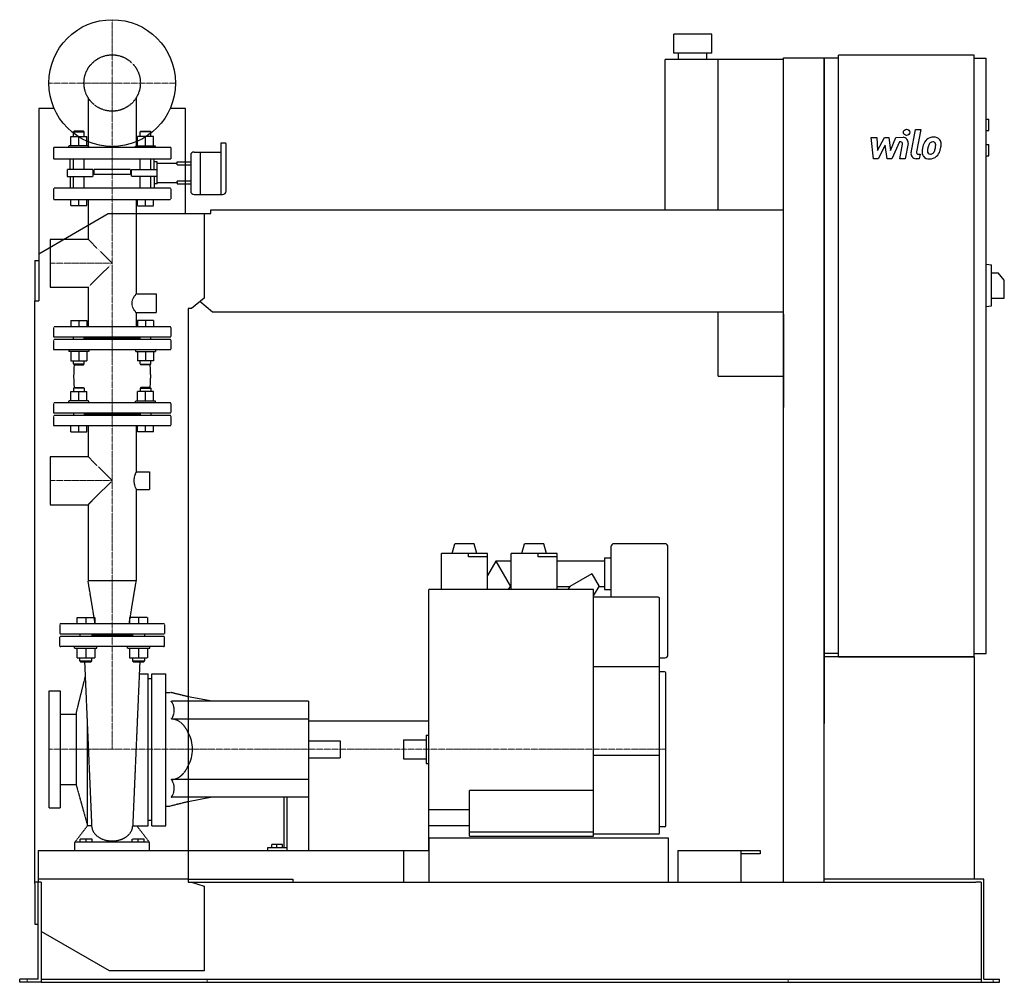
# Model space of a CAD drawing. Extents: x -146 to 1408, y 0 to 1520.
import ezdxf

# ---------------------------------------------------------------- set-up
doc = ezdxf.new("R2010")
doc.units = 0
doc.linetypes.add('DASHDOT', pattern=[1, 0.5, -0.25, 0, -0.25])
doc.linetypes.add('HIDDEN', pattern=[0.375, 0.25, -0.125])
doc.layers.get('0').update_dxf_attribs({"color": 124})
doc.layers.add('CP_AXIS', color=143, linetype='DASHDOT', lineweight=18)
doc.layers.add('CP_DETAL', color=33, linetype='Continuous')
doc.layers.add('cp_hidde', color=203, linetype='HIDDEN')

msp = doc.modelspace()

# ---------------------------------------------------------------- linework, layer by layer
at = {"extrusion": (0, 1, 0)}
for p, q in [((946.5, 1497), (886.5, 1497)), ((886.5, 1467), (886.5, 1497)), ((946.5, 1467), (946.5, 1497)), ((946.5, 1467), (886.5, 1467)), ((894, 1457), (894, 1467)), ((939, 1457), (939, 1467)), ((1146.5, 514), (1146.5, 1464)), ((1360.8, 1464), (1146.5, 1464)), ((1360.8, 514), (1360.8, 1464)), ((873, 1220), (873, 1457)), ((1060, 1457), (873, 1457)), ((957, 1220), (957, 1457)), ((1060, 1460), (1124, 1460)), ((1060, 158), (1060, 1460)), ((1124, 158), (1124, 1460)), ((1146.5, 1459), (1124, 1459)), ((1360.8, 1459), (1379.7, 1459)), ((1379.7, 519), (1379.7, 1459)), ((-91.7, 1380), (-116, 1380)), ((-116, 1380), (-116, 1076)), ((116, 1380), (91.7, 1380)), ((116, 1214), (116, 1380)), ((1379.7, 1363), (1383.9, 1363)), ((1383.9, 1345), (1383.9, 1363)), ((1379.7, 1345), (1383.9, 1345)), ((171.5, 1325), (171.5, 1243.9)), ((178.9, 1325), (171.5, 1325)), ((180.1, 1301), (180.1, 1324)), ((1379.7, 1323), (1383.9, 1323)), ((1383.9, 1305), (1383.9, 1323)), ((124, 1306), (124, 1278)), ((129.7, 1311), (138.9, 1311)), ((138.9, 1311), (138.9, 1278)), ((138.9, 1311), (138.9, 1243.9)), ((138.9, 1311), (171.5, 1311)), ((116, 1295.4), (124, 1295.4)), ((124, 1290.3), (116, 1290.3)), ((180.1, 1249.5), (180.1, 1301)), ((1379.7, 1305), (1383.9, 1305)), ((124, 1278), (124, 1249.5)), ((138.9, 1278), (138.9, 1243.9)), ((116, 1265.8), (124, 1265.8)), ((116, 1260.6), (124, 1260.6)), ((129.7, 1243.9), (174.3, 1243.9)), ((-116, 1150.5), (-6.5, 1214)), ((-6.5, 1214), (145, 1214)), ((145, 1214), (155.7, 1214)), ((145, 1214), (145, 1080.4)), ((155.7, 1214), (155.7, 1220)), ((155.7, 1220), (1060, 1220)), ((-122, 1140), (-122, 1076)), ((-122, 1140), (-116, 1140)), ((1379.7, 1134), (1388.2, 1132.9)), ((1388.2, 1068.1), (1388.2, 1132.9)), ((1388.2, 1120.5), (1398.8, 1120.5)), ((1408.5, 1108.5), (1398.8, 1120.5)), ((1408.5, 1080.5), (1408.5, 1108.5)), ((-122, 1076), (-116, 1076)), ((-122, 156), (-122, 1076)), ((145, 1080.4), (125.3, 1064)), ((158.6, 1058), (138.3, 1074.8)), ((1388.2, 1080.5), (1408.5, 1080.5)), ((120, 1064), (120, 158)), ((125.3, 1064), (120, 1064)), ((1060, 1058), (158.6, 1058)), ((957, 957), (957, 1058)), ((1379.7, 1067), (1388.2, 1068.1)), ((1060, 1055), (1060, 907.8)), ((957, 957), (1060, 957)), ((537, 677), (541.2, 692.6)), ((571.3, 692.6), (541.2, 692.6)), ((575.5, 677), (571.3, 692.6)), ((647, 677), (651.2, 692.6)), ((681.3, 692.6), (651.2, 692.6)), ((685.5, 677), (681.3, 692.6)), ((787.5, 687.5), (787.5, 608)), ((872.5, 692.5), (792.5, 692.5)), ((877.5, 517.5), (877.5, 687.5)), ((520, 620), (520, 677)), ((592.5, 677), (520, 677)), ((562.5, 672), (562.5, 677)), ((592.5, 672), (562.5, 672)), ((592.5, 620), (592.5, 677)), ((630, 620), (630, 677)), ((702.5, 677), (630, 677)), ((672.5, 672), (672.5, 677)), ((702.5, 672), (672.5, 672)), ((702.5, 620), (702.5, 677)), ((777.5, 670), (777.5, 620)), ((777.5, 670), (787.5, 670)), ((605.6, 665), (592.5, 642.3)), ((605.6, 665), (628.7, 625)), ((630, 665), (605.6, 665)), ((777.5, 665), (702.5, 665)), ((757.1, 645), (722.5, 625)), ((757.1, 645), (768.7, 625)), ((625.8, 620), (628.7, 625)), ((628.7, 625), (630, 625)), ((702.5, 625), (722.5, 625)), ((722.5, 625), (719.6, 620)), ((760, 610), (768.7, 625)), ((768.7, 625), (777.5, 625)), ((760, 620), (500, 620)), ((500, 247.7), (500, 620)), ((760, 231), (760, 620)), ((862, 608), (760, 608)), ((777.5, 620), (787.5, 620)), ((864, 236), (864, 606)), ((1146.5, 519), (1124, 519)), ((1360.8, 519), (1379.7, 519)), ((864, 498), (760, 498)), ((864, 512.5), (872.5, 512.5)), ((872, 490.5), (864, 490.5)), ((874, 247.5), (874, 488.5)), ((158, 443.7), (120, 450.8)), ((310, 443.7), (120, 443.7)), ((310, 415.7), (120, 415.7)), ((310, 413), (310, 208)), ((310, 413), (500, 413)), ((496, 390.5), (496, 345.5)), ((496, 390.5), (500, 390.5)), ((460, 383), (460, 353)), ((460, 383), (496, 383)), ((864, 358), (760, 358)), ((460, 353), (496, 353)), ((496, 345.5), (500, 345.5)), ((310, 320.3), (120, 320.3)), ((564, 231), (564, 303)), ((760, 303), (564, 303)), ((158, 292.3), (120, 285.2)), ((270.9, 292.3), (270.9, 212.4)), ((276.3, 212.4), (276.3, 292.3)), ((500, 273), (564, 273)), ((500, 247.7), (564, 247.7)), ((760, 237), (564, 237)), ((862, 234), (760, 234)), ((872, 245.5), (864, 245.5)), ((564, 231), (760, 231)), ((120, 208), (500, 208)), ((245, 212.4), (245, 208)), ((270.9, 212.4), (245, 212.4)), ((252, 212.4), (252, 217.4)), ((260, 217.4), (252, 217.4)), ((260, 212.4), (260, 217.4)), ((268.7, 217.4), (260, 217.4)), ((268.7, 212.4), (268.7, 217.4)), ((276.3, 212.4), (270.9, 212.4)), ((276.3, 208), (276.3, 212.4)), ((460, 208), (460, 158)), ((893, 208), (1023, 208)), ((893, 208), (893, 158)), ((993, 158), (993, 208)), ((1023, 203), (993, 203)), ((1023, 208), (1023, 203)), ((-112, 158), (-122, 158)), ((-122, 156), (-122, 92)), ((-117, 5), (-117, 158)), ((-112, 158), (-112, 6)), ((120, 158), (125.3, 158)), ((125.3, 158), (145, 151.6)), ((125.3, 158), (1363.8, 158)), ((1146.5, 163), (1124, 163)), ((1360.8, 163), (1146.5, 163)), ((1376.3, 163), (1360.8, 163)), ((1372, 158), (1363.8, 158)), ((1372, 158), (1372, 0)), ((1376.3, 5), (1376.3, 163)), ((145, 151.6), (145, 18)), ((-122, 92), (-117, 92)), ((-4.3, 18), (-112, 80.4)), ((145, 18), (-4.3, 18)), ((-146, 0), (-146, 5)), ((-125.5, 5), (-146, 5)), ((-125.5, 0), (-146, 0)), ((-117, 5), (-125.5, 5)), ((-112, 0), (-125.5, 0)), ((-112, 6), (-112, 0)), ((-112, 5), (1372, 5)), ((-112, 0), (-96.2, 0)), ((-96.2, 0), (1348.5, 0)), ((1348.5, 0), (1372, 0)), ((1372, 0), (1383.5, 0)), ((1376.3, 5), (1383.5, 5)), ((1383.5, 5), (1401, 5)), ((1383.5, 0), (1401, 0)), ((1401, 0), (1401, 5))]:
    msp.add_line(p, q, dxfattribs=at)
for p, q in [((1124, 1459), (1124, 408.7)), ((1360.8, 514), (1124, 514)), ((1146.5, 514), (1360.8, 514)), ((1360.8, 514), (1360.8, 163)), ((310, 443.7), (310, 292.3)), ((500, 208), (500, 413)), ((500, 228), (878, 228)), ((500, 228), (500, 158)), ((878, 228), (878, 158)), ((120, 163), (-117, 163)), ((-117, 163), (-117, 158)), ((120, 163), (285, 163)), ((285, 163), (285, 158)), ((500, 158), (878, 158))]:
    msp.add_line(p, q)
at = {"extrusion": (0, -1, 0)}
msp.add_line((310, 292.3), (120, 292.3), dxfattribs=at)
msp.add_circle((0, 1420), 100)
for centre, radius, start, end in [((792.5, 687.5), 5, 90, 180), ((872.5, 687.5), 5, 0, 90), ((862, 606), 2, 0, 90), ((872.5, 517.5), 5, 270, 0), ((872, 488.5), 2, 0, 90), ((862, 236), 2, 270, 0), ((872, 247.5), 2, 270, 0)]:
    msp.add_arc(centre, radius, start, end)
for centre, major_axis, ratio, start_param, end_param in [((178.9, 1324), (-1.14, 0), 0.874317, -3.141593, -1.570796), ((129.7, 1306), (-5.72, 0), 0.874317, -1.570796, 0), ((129.7, 1249.5), (-5.72, 0), 0.983607, 0, 1.570796), ((174.3, 1249.5), (-5.72, 0), 0.983607, 1.570796, 3.141593), ((84.4, 368), (0, 47.7), 0.891892, -1.570796, -0.992603), ((84.4, 368), (0, 47.7), 0.891892, 4.134196, 4.712389)]:
    msp.add_ellipse(centre, major_axis=major_axis, ratio=ratio, start_param=start_param, end_param=end_param)
at = {"layer": 'CP_AXIS'}
for p, q in [((0, 1320), (0, 1520)), ((-100, 1420), (100, 1420)), ((0, 548), (0, 1320)), ((-98, 1135.5), (0, 1135.5)), ((-98, 792.3), (0, 792.3)), ((0, 548), (0, 368)), ((-100, 368), (460, 368)), ((460, 368), (874, 368)), ((-134, 0), (-134, 5)), ((149.8, 0), (149.8, 5)), ((1067, 0), (1067, 5)), ((1390.8, 0), (1390.8, 5))]:
    msp.add_line(p, q, dxfattribs=at)
at = {"layer": 'CP_DETAL'}
for p, q in [((1261.2, 1310), (1268.3, 1346.6)), ((1268.3, 1346.6), (1276.7, 1346.6)), ((1276.7, 1346.6), (1269.8, 1311.2)), ((1198.4, 1334.2), (1207.1, 1334.2)), ((1202, 1300.5), (1198.4, 1334.2)), ((1207.1, 1334.2), (1208.5, 1313.4)), ((1208.5, 1313.4), (1219.4, 1334.2)), ((1220.5, 1321.7), (1209.3, 1300.5)), ((1219.4, 1334.2), (1226, 1334.2)), ((1223.4, 1300.5), (1220.5, 1321.7)), ((1226, 1334.2), (1228.8, 1313.4)), ((1228.8, 1313.4), (1237.3, 1334.2)), ((1242.9, 1327.1), (1230.8, 1300.5)), ((1237.3, 1334.2), (1248.6, 1334.3)), ((1244.9, 1327.1), (1242.9, 1327.1)), ((1243.4, 1300.5), (1247.8, 1323.5)), ((1256.5, 1324.7), (1251.8, 1300.5)), ((1272.8, 1307.6), (1275.4, 1307.6)), ((1275.4, 1307.6), (1274, 1300.5)), ((1209.3, 1300.5), (1202, 1300.5)), ((1230.8, 1300.5), (1223.4, 1300.5)), ((1251.8, 1300.5), (1243.4, 1300.5)), ((1274, 1300.5), (1269.1, 1300.5))]:
    msp.add_line(p, q, dxfattribs=at)
msp.add_circle((1254.2, 1342.2), 5, dxfattribs=at)
for centre, radius, start, end in [((1244.9, 1324.1), 3, 349.1282, 90.0361), ((1248.6, 1326.3), 8, 349.1463, 90.1097), ((1308.7, 1312.8), 29.6, 153.1115, 171.0742), ((1296.1, 1318.5), 15.7, 130.4936, 150.8647), ((1296.9, 1317.9), 16.8, 89.3287, 131.1984), ((1297.6, 1318.8), 9.07, 132.3225, 168.5446), ((1295.5, 1320.8), 6.2, 88.6944, 130.5967), ((1295.7, 1321.4), 5.66, 69.364, 91.2833), ((1297.9, 1323), 11.6, 39.8625, 93.7877), ((1296.4, 1323.2), 3.72, 38.8919, 68.6227), ((1295.2, 1322.6), 5.04, 358.4755, 35.933), ((1268.1, 1323.3), 32.1, 349.3761, 358.4794), ((1298.6, 1324.3), 10.2, 357.2175, 36.9176), ((1274.9, 1324.6), 34, 347.7846, 358.7587), ((1269.1, 1308.5), 8, 169.0042, 270), ((1272.8, 1310.6), 3, 169.0041, 270), ((1318.7, 1309.3), 40.1, 168.3333, 176.5259), ((1289.2, 1310.5), 10.5, 173.443, 216.7902), ((1316.3, 1311.3), 29.1, 167.8511, 176.8316), ((1292.5, 1312.2), 5.28, 173.0647, 215.6723), ((1333, 1308.8), 45.9, 165.0104, 169.1866), ((1291.5, 1311.9), 4.25, 220.254, 274.7357), ((1290.8, 1322.5), 14.9, 274.1845, 282.2301), ((1292.1, 1313.9), 6.2, 287.2372, 310.2783), ((1291.1, 1314.9), 7.61, 311.1381, 334.8162), ((1274.7, 1321.8), 25.4, 336.5302, 350.0633), ((1290.7, 1316.9), 16.7, 311.0023, 344.0583), ((1259.3, 1326.7), 49.6, 343.0634, 349.1605), ((1289.5, 1311.4), 11.3, 219.1176, 274.2411), ((1290.5, 1317.3), 17.2, 269.6738, 310.639)]:
    msp.add_arc(centre, radius, start, end, dxfattribs=at)
at = {"layer": 'cp_hidde', "extrusion": (0, 1, 0)}
for p, q in [((-38, 1397), (-38, 1318)), ((38, 1397), (38, 1318)), ((-59.9, 1344), (-61, 1343)), ((-61, 1343), (-44.3, 1343)), ((-61, 1335.8), (-61, 1343)), ((-45.4, 1344), (-59.9, 1344)), ((-45.4, 1344), (-44.3, 1343)), ((-44.3, 1335.8), (-44.3, 1343)), ((45.4, 1344), (44.3, 1343)), ((61, 1343), (44.3, 1343)), ((44.3, 1335.8), (44.3, 1343)), ((45.4, 1344), (59.9, 1344)), ((59.9, 1344), (61, 1343)), ((61, 1335.8), (61, 1343)), ((-65.1, 1321), (-65.1, 1335.8)), ((-65.1, 1335.8), (-40.2, 1335.8)), ((-52.7, 1321), (-52.7, 1335.8)), ((-40.2, 1321), (-40.2, 1335.8)), ((40.2, 1321), (40.2, 1335.8)), ((65.1, 1335.8), (40.2, 1335.8)), ((52.7, 1321), (52.7, 1335.8)), ((65.1, 1321), (65.1, 1335.8)), ((92.5, 1318), (-92.5, 1318)), ((-92.5, 1318), (-92.5, 1300)), ((-36.8, 1321), (-68.3, 1321)), ((-68.3, 1318), (-68.3, 1321)), ((-36.8, 1318), (-36.8, 1321)), ((36.8, 1321), (68.3, 1321)), ((36.8, 1318), (36.8, 1321)), ((68.3, 1318), (68.3, 1321)), ((92.5, 1318), (92.5, 1300)), ((92.5, 1300), (-92.5, 1300)), ((-61, 1283.6), (-61, 1300)), ((-44.3, 1283.6), (-44.3, 1300)), ((44.3, 1283.6), (44.3, 1300)), ((61, 1283.6), (61, 1300)), ((71.2, 1293.4), (102.7, 1293.4)), ((102.7, 1295.4), (116, 1295.4)), ((102.7, 1293.4), (102.7, 1295.4)), ((102.7, 1290.3), (102.7, 1293.4)), ((116, 1290.3), (102.7, 1290.3)), ((-71.2, 1283.6), (-71.2, 1272.4)), ((-36, 1283.6), (-71.2, 1283.6)), ((-30.7, 1283.6), (-36, 1283.6)), ((-30.7, 1283.6), (-30.7, 1272.4)), ((29, 1283.6), (-29, 1283.6)), ((-29, 1283.6), (-29, 1275.4)), ((29, 1275.4), (-29, 1275.4)), ((29, 1283.6), (29, 1275.4)), ((30.7, 1283.6), (36, 1283.6)), ((30.7, 1272.4), (30.7, 1283.6)), ((36, 1283.6), (71.2, 1283.6)), ((-71.2, 1272.4), (-36, 1272.4)), ((-61, 1254), (-61, 1272.4)), ((-44.3, 1254), (-44.3, 1272.4)), ((-36, 1272.4), (-30.7, 1272.4)), ((36, 1272.4), (30.7, 1272.4)), ((71.2, 1272.4), (36, 1272.4)), ((44.3, 1254), (44.3, 1272.4)), ((61, 1254), (61, 1272.4)), ((71.2, 1262.7), (102.7, 1262.7)), ((102.7, 1265.8), (116, 1265.8)), ((102.7, 1262.7), (102.7, 1265.8)), ((102.7, 1262.7), (102.7, 1260.6)), ((102.7, 1260.6), (116, 1260.6)), ((-92.5, 1252.9), (-92.5, 1237.1)), ((91.5, 1254), (-91.5, 1254)), ((92.5, 1252.9), (92.5, 1237.1)), ((-91.5, 1236), (91.5, 1236)), ((-65.1, 1226), (-65.1, 1236)), ((-52.7, 1226), (-52.7, 1236)), ((-40.2, 1226), (-40.2, 1236)), ((-38, 1236), (-38, 1173.5)), ((38, 1236), (38, 1086.9)), ((40.2, 1226), (40.2, 1236)), ((52.7, 1226), (52.7, 1236)), ((65.1, 1226), (65.1, 1236)), ((-40.2, 1226), (-65.1, 1226)), ((40.2, 1226), (65.1, 1226)), ((-98, 1173.5), (-98, 1097.5)), ((-98, 1173.5), (-38, 1173.5)), ((-38, 1173.5), (0, 1135.5)), ((0, 1135.5), (-38, 1097.5)), ((-98, 1097.5), (-38, 1097.5)), ((-38, 1097.5), (-38, 1035)), ((38, 1086.9), (69.3, 1086.9)), ((69.3, 1086.9), (69.3, 1057.4)), ((38, 1057.4), (38, 1035)), ((38, 1057.4), (69.3, 1057.4)), ((-92.5, 1034), (-92.5, 1020)), ((91.5, 1035), (-91.5, 1035)), ((92.5, 1034), (92.5, 1020)), ((-92.5, 1014), (-92.5, 1000)), ((-91.5, 1019), (91.5, 1019)), ((91.5, 1015), (-91.5, 1015)), ((44.3, 1017), (-44.3, 1017)), ((92.5, 1014), (92.5, 1000)), ((-91.5, 999), (91.5, 999)), ((-65.1, 918), (-65.1, 932.8)), ((-65.1, 932.8), (-40.2, 932.8)), ((-59.9, 939), (-61, 938)), ((-44.3, 938), (-61, 938)), ((-61, 938), (-61, 932.8)), ((-59.9, 939), (-45.4, 939)), ((-52.7, 918), (-52.7, 932.8)), ((-45.4, 939), (-44.3, 938)), ((-44.3, 938), (-44.3, 932.8)), ((-40.2, 918), (-40.2, 932.8)), ((40.2, 918), (40.2, 932.8)), ((65.1, 932.8), (40.2, 932.8)), ((45.4, 939), (44.3, 938)), ((44.3, 938), (61, 938)), ((44.3, 938), (44.3, 932.8)), ((59.9, 939), (45.4, 939)), ((52.7, 918), (52.7, 932.8)), ((59.9, 939), (61, 938)), ((61, 938), (61, 932.8)), ((65.1, 918), (65.1, 932.8)), ((-36.8, 918), (-68.3, 918)), ((-68.3, 915), (-68.3, 918)), ((-36.8, 915), (-36.8, 918)), ((36.8, 918), (68.3, 918)), ((36.8, 915), (36.8, 918)), ((68.3, 915), (68.3, 918)), ((-92.5, 914), (-92.5, 900)), ((91.5, 915), (-91.5, 915)), ((92.5, 914), (92.5, 900)), ((-92.5, 894), (-92.5, 880)), ((-91.5, 899), (91.5, 899)), ((91.5, 895), (-91.5, 895)), ((-61, 899), (-61, 895)), ((-44.3, 899), (-44.3, 895)), ((44.3, 897), (-44.3, 897)), ((44.3, 899), (44.3, 895)), ((44.3, 899), (44.3, 895)), ((61, 899), (61, 895)), ((61, 899), (61, 895)), ((92.5, 894), (92.5, 880)), ((-91.5, 879), (91.5, 879)), ((-65.1, 869), (-65.1, 879)), ((-52.7, 869), (-52.7, 879)), ((-40.2, 869), (-40.2, 879)), ((-38, 879), (-38, 830.3)), ((38, 879), (38, 806.2)), ((40.2, 869), (40.2, 879)), ((52.7, 869), (52.7, 879)), ((65.1, 869), (65.1, 879)), ((-65.1, 869), (-40.2, 869)), ((65.1, 869), (40.2, 869)), ((-98, 830.3), (-98, 754.2)), ((-98, 830.3), (-38, 830.3)), ((-38, 830.3), (0, 792.3)), ((38, 806.2), (58.9, 806.2)), ((58.9, 806.2), (58.9, 778.4)), ((0, 792.3), (-38, 754.2)), ((38, 778.4), (38, 633.8)), ((38, 778.4), (58.9, 778.4)), ((-98, 754.2), (-38, 754.2)), ((-38, 754.2), (-38, 633.8)), ((38, 633.8), (-38, 633.8)), ((-26.8, 566), (-38, 633.8)), ((26.8, 566), (38, 633.8)), ((-55.8, 576), (-55.8, 566)), ((-55.8, 576), (-27.5, 576)), ((-41.7, 576), (-41.7, 566)), ((-27.5, 576), (-27.5, 566)), ((27.5, 576), (27.5, 566)), ((55.8, 576), (27.5, 576)), ((41.7, 576), (41.7, 566)), ((55.8, 576), (55.8, 566)), ((-82.5, 565), (-82.5, 551)), ((81.3, 566), (-81.3, 566)), ((82.5, 565), (82.5, 551)), ((-81.3, 550), (81.3, 550)), ((81.3, 546), (-81.3, 546)), ((-51.1, 550), (-51.1, 546)), ((-32.2, 550), (-32.2, 546)), ((32.2, 548), (-32.2, 548)), ((32.2, 550), (32.2, 546)), ((51.1, 550), (51.1, 546)), ((-59.3, 527), (-59.3, 530)), ((-24, 527), (-24, 530)), ((24, 527), (24, 530)), ((59.3, 527), (59.3, 530)), ((-24, 527), (-59.3, 527)), ((-55.8, 527), (-55.8, 512.2)), ((-41.7, 527), (-41.7, 512.2)), ((-27.5, 527), (-27.5, 512.2)), ((59.3, 527), (24, 527)), ((27.5, 527), (27.5, 512.2)), ((41.7, 527), (41.7, 512.2)), ((55.8, 527), (55.8, 512.2)), ((-55.8, 512.2), (-27.5, 512.2)), ((-41.7, 507), (-51.1, 507)), ((-49.9, 506), (-51.1, 507)), ((-49.9, 506), (-41.7, 506)), ((-32.2, 507), (-41.7, 507)), ((-41.7, 506), (-33.4, 506)), ((-33.4, 506), (-32.2, 507)), ((27.5, 512.2), (55.8, 512.2)), ((32.2, 512.2), (32.2, 507)), ((41.7, 507), (32.2, 507)), ((33.4, 506), (32.2, 507)), ((33.4, 506), (41.7, 506)), ((51.1, 507), (41.7, 507)), ((41.7, 506), (49.9, 506)), ((49.9, 506), (51.1, 507)), ((51.1, 512.2), (51.1, 507)), ((-56.6, 425.2), (-42.3, 482.9)), ((56.6, 247.2), (56.6, 487.1)), ((62.5, 247.2), (62.5, 487.1)), ((84.8, 247.2), (84.8, 487.1)), ((62.5, 479.2), (56.6, 479.2)), ((-100, 460.5), (-100, 275.5)), ((-100, 460.5), (-82, 460.5)), ((-82, 460.5), (-82, 275.5)), ((84.8, 457.7), (92.3, 457.7)), ((120, 450.8), (92.3, 457.7)), ((120, 443.7), (93.3, 443.7)), ((-82, 423.5), (-56.6, 423.5)), ((-56.6, 425.2), (-56.6, 310.8)), ((-38.9, 247.2), (-38.9, 404.2)), ((120, 415.7), (93.3, 415.7)), ((310, 381.5), (360, 381.5)), ((310, 354.5), (360, 354.5)), ((-82, 312.5), (-56.6, 312.5)), ((120, 320.3), (93.3, 320.3)), ((-56.6, 310.8), (-38.9, 247.2)), ((120, 285.2), (92.3, 278.3)), ((120, 292.3), (93.3, 292.3)), ((-100, 275.5), (-82, 275.5)), ((84.8, 278.3), (92.3, 278.3)), ((-32.4, 247.2), (-38.9, 247.2)), ((32.4, 247.2), (56.6, 247.2)), ((-58.9, 208), (-58.9, 221.1)), ((58.9, 221.1), (-58.9, 221.1)), ((-50.7, 221.1), (-50.7, 226.1)), ((-41.2, 226.1), (-50.7, 226.1)), ((-41.2, 221.1), (-41.2, 226.1)), ((-31.8, 226.1), (-41.2, 226.1)), ((-31.8, 221.1), (-31.8, 226.1)), ((31.8, 221.1), (31.8, 226.1)), ((41.2, 226.1), (31.8, 226.1)), ((41.2, 221.1), (41.2, 226.1)), ((50.7, 226.1), (41.2, 226.1)), ((50.7, 221.1), (50.7, 226.1)), ((58.9, 208), (58.9, 221.1)), ((-117, 208), (-117, 163)), ((-117, 208), (120, 208))]:
    msp.add_line(p, q, dxfattribs=at)
at = {"layer": 'cp_hidde'}
for p, q in [((-66.1, 1283.6), (-66.1, 1300)), ((66.1, 1283.6), (66.1, 1300)), ((71.2, 1295.4), (66.1, 1295.4)), ((71.2, 1260.6), (71.2, 1295.4)), ((-66.1, 1272.4), (-66.1, 1254)), ((66.1, 1272.4), (66.1, 1254)), ((71.2, 1260.6), (66.1, 1260.6)), ((-51.1, 507), (-51.1, 512.2)), ((-43.6, 506), (-32.4, 247.2)), ((-32.2, 507), (-32.2, 512.2)), ((43.6, 506), (32.4, 247.2)), ((62.5, 487.1), (84.8, 487.1)), ((360, 381.5), (360, 354.5)), ((-58.9, 221.1), (-38.9, 247.2)), ((58.9, 221.1), (38.9, 247.2)), ((62.5, 247.2), (84.8, 247.2))]:
    msp.add_line(p, q, dxfattribs=at)
at = {"layer": 'cp_hidde', "extrusion": (0, -1, 0)}
for p, q in [((-65.1, 1045), (-65.1, 1035)), ((-65.1, 1045), (-40.2, 1045)), ((-52.7, 1045), (-52.7, 1035)), ((-40.2, 1045), (-40.2, 1035)), ((40.2, 1045), (40.2, 1035)), ((65.1, 1045), (40.2, 1045)), ((52.7, 1045), (52.7, 1035)), ((65.1, 1045), (65.1, 1035)), ((-61, 1015), (-61, 1019)), ((-44.3, 1015), (-44.3, 1019)), ((44.3, 1015), (44.3, 1019)), ((61, 1015), (61, 1019)), ((-68.3, 999), (-68.3, 996)), ((-36.8, 996), (-68.3, 996)), ((-65.1, 996), (-65.1, 981.2)), ((-52.7, 996), (-52.7, 981.2)), ((-40.2, 996), (-40.2, 981.2)), ((-36.8, 999), (-36.8, 996)), ((36.8, 999), (36.8, 996)), ((36.8, 996), (68.3, 996)), ((40.2, 996), (40.2, 981.2)), ((52.7, 996), (52.7, 981.2)), ((65.1, 996), (65.1, 981.2)), ((68.3, 999), (68.3, 996)), ((-65.1, 981.2), (-40.2, 981.2)), ((-61, 976), (-61, 981.2)), ((-44.3, 976), (-44.3, 981.2)), ((65.1, 981.2), (40.2, 981.2)), ((44.3, 976), (44.3, 981.2)), ((61, 976), (61, 981.2)), ((-44.3, 976), (-61, 976)), ((-59.9, 975), (-61, 976)), ((-59.9, 975), (-45.4, 975)), ((-45.4, 975), (-44.3, 976)), ((44.3, 976), (61, 976)), ((45.4, 975), (44.3, 976)), ((59.9, 975), (45.4, 975)), ((59.9, 975), (61, 976)), ((-82.5, 531), (-82.5, 545)), ((82.5, 531), (82.5, 545)), ((81.3, 530), (-81.3, 530)), ((42.5, 487.1), (56.6, 487.1)), ((62.5, 255.6), (56.6, 255.6))]:
    msp.add_line(p, q, dxfattribs=at)
at = {"layer": 'cp_hidde'}
msp.add_circle((0, 1420), 44.5, dxfattribs=at)
for start, end in [(149.9834, 180), (180, 210.0166)]:
    msp.add_arc((62.1, 792.3), 27.8, start, end, dxfattribs=at)
for centre, major_axis, ratio, start_param, end_param in [((-91.5, 1252.9), (0, 1.12), 0.924546, 0, 1.570796), ((91.5, 1252.9), (0, 1.12), 0.924546, -1.570796, 0), ((-91.5, 1237.1), (0, 1.12), 0.924546, 1.570796, 3.141593), ((91.5, 1237.1), (0, 1.12), 0.924546, 3.141593, 4.712389), ((69, 1072.1), (-38, 0), 0.666564, -0.619258, 0), ((69, 1072.1), (-38, 0), 0.666564, 0, 0.619258), ((-91.5, 1034), (-1.04, 0), 0.961433, -1.570796, 0), ((91.5, 1034), (-1.04, 0), 0.961433, -3.141593, -1.570796), ((-91.5, 1020), (-1.04, 0), 0.961433, 0, 1.570796), ((-91.5, 1014), (-1.04, 0), 0.961433, -1.570796, 0), ((91.5, 1020), (-1.04, 0), 0.961433, 1.570796, 3.141593), ((91.5, 1014), (-1.04, 0), 0.961433, -3.141593, -1.570796), ((-91.5, 1000), (-1.04, 0), 0.961433, 0, 1.570796), ((91.5, 1000), (-1.04, 0), 0.961433, 1.570796, 3.141593), ((-19.2, 957), (0, 90), 0.462273, 1.369486, 1.570796), ((-19.2, 957), (0, 90), 0.462273, 1.369486, 1.570796), ((19.2, 957), (0, 90), 0.462273, -1.570796, -1.369486), ((19.2, 957), (0, 90), 0.462273, -1.570796, -1.369486), ((-19.2, 957), (0, 90), 0.462273, 1.570796, 1.772107), ((-19.2, 957), (0, 90), 0.462273, 1.570796, 1.772107), ((19.2, 957), (0, 90), 0.462273, 4.511079, 4.712389), ((-91.5, 914), (-1.04, 0), 0.961433, -1.570796, 0), ((91.5, 914), (-1.04, 0), 0.961433, -3.141593, -1.570796), ((-91.5, 900), (-1.04, 0), 0.961433, 0, 1.570796), ((-91.5, 894), (-1.04, 0), 0.961433, -1.570796, 0), ((91.5, 900), (-1.04, 0), 0.961433, 1.570796, 3.141593), ((91.5, 894), (-1.04, 0), 0.961433, -3.141593, -1.570796), ((-91.5, 880), (-1.04, 0), 0.961433, 0, 1.570796), ((91.5, 880), (-1.04, 0), 0.961433, 1.570796, 3.141593), ((-81.3, 565), (-1.18, 0), 0.848485, -1.570796, 0), ((81.3, 565), (-1.18, 0), 0.848485, -3.141593, -1.570796), ((-81.3, 551), (-1.18, 0), 0.848485, 0, 1.570796), ((-81.3, 545), (-1.18, 0), 0.848485, -1.570796, 0), ((81.3, 551), (-1.18, 0), 0.848485, 1.570796, 3.141593), ((81.3, 545), (-1.18, 0), 0.848485, -3.141593, -1.570796), ((-81.3, 531), (-1.18, 0), 0.848485, 0, 1.570796), ((81.3, 531), (-1.18, 0), 0.848485, 1.570796, 3.141593), ((86.3, 429.7), (0, 17.5), 0.668919, 4.712389, 5.640331), ((86.3, 429.7), (0, 17.5), 0.668919, 3.784447, 4.712389), ((93.3, 368), (0, 47.7), 0.668919, -0.992603, 0), ((93.3, 368), (0, 47.7), 0.668919, 3.141593, 4.134196), ((86.3, 306.3), (0, 17.5), 0.668919, 4.712389, 5.640331), ((86.3, 306.3), (0, 17.5), 0.668919, 3.784447, 4.712389), ((0, 247.2), (-32.4, 0), 0.739003, 0, 3.141593)]:
    msp.add_ellipse(centre, major_axis=major_axis, ratio=ratio, start_param=start_param, end_param=end_param, dxfattribs=at)

doc.saveas('drawing.dxf')
